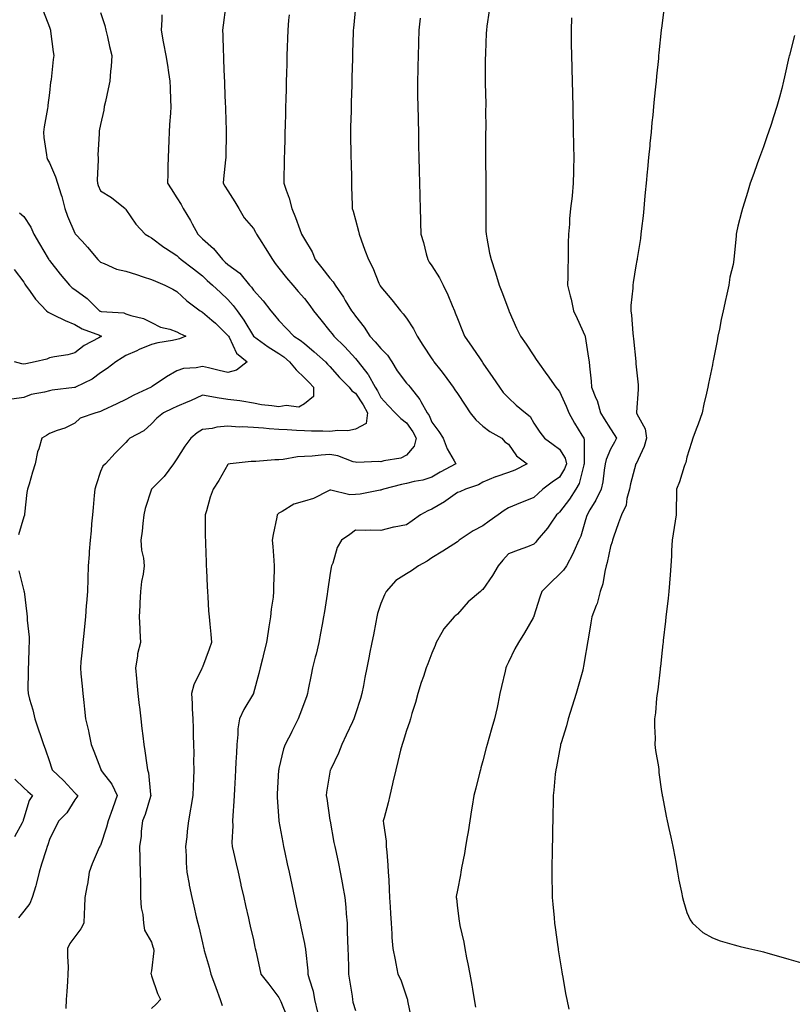
# Model space of a CAD drawing. Units: inches. Extents: x 907763 to 910403, y 7345418 to 7348058.
# Drawn here: x 908226 to 908529, y 7347440 to 7347826 of the extents above; entities that cross this region are included whole.
import ezdxf

# ---------------------------------------------------------------- set-up
doc = ezdxf.new("R2010")
doc.units = ezdxf.units.IN
doc.header["$MEASUREMENT"] = 0
doc.layers.add('Contour_90777345', color=7, linetype='Continuous', true_color=0xc1e5ec)

msp = doc.modelspace()

# ---------------------------------------------------------------- linework, layer by layer
at = {"layer": 'Contour_90777345'}
for points in [[(908307.06, 7347830.93, 3362), (908306.19, 7347823.78, 3362), (908305.92, 7347821.92, 3362), (908306.08, 7347819.95, 3362), (908306.17, 7347813.8, 3362), (908306.31, 7347811.92, 3362), (908306.37, 7347810.24, 3362), (908306.63, 7347803.34, 3362), (908306.69, 7347801.92, 3362), (908306.74, 7347800.61, 3362), (908307.02, 7347792.95, 3362), (908307.06, 7347791.92, 3362), (908307.09, 7347790.96, 3362), (908307.41, 7347782.56, 3362), (908307.42, 7347781.92, 3362), (908307.39, 7347781.26, 3362), (908307.26, 7347772.71, 3362), (908307.21, 7347771.92, 3362), (908307.12, 7347770.99, 3362), (908306.38, 7347763.59, 3362), (908306.22, 7347761.92, 3362), (908306.9, 7347760.77, 3362), (908308.05, 7347758.92, 3362), (908310.7, 7347754.57, 3362), (908312.31, 7347751.92, 3362), (908314.46, 7347748.33, 3362), (908318.05, 7347744.13, 3362), (908318.85, 7347742.72, 3362), (908319.2, 7347741.92, 3362), (908321.34, 7347738.63, 3362), (908322.7, 7347736.57, 3362), (908325.57, 7347731.92, 3362), (908326.59, 7347730.46, 3362), (908328.05, 7347728.54, 3362), (908330.98, 7347724.85, 3362), (908333.44, 7347721.92, 3362), (908335.58, 7347719.45, 3362), (908338.05, 7347716.65, 3362), (908340.14, 7347714.01, 3362), (908341.67, 7347711.92, 3362), (908344.53, 7347708.4, 3362), (908348.05, 7347703.96, 3362), (908348.92, 7347702.79, 3362), (908349.57, 7347701.92, 3362), (908353.88, 7347697.76, 3362), (908358.05, 7347693.13, 3362), (908358.63, 7347692.5, 3362), (908359.13, 7347691.92, 3362), (908362.9, 7347687.07, 3362), (908363.04, 7347686.91, 3362), (908365.74, 7347681.92, 3362), (908366.64, 7347680.51, 3362), (908368.05, 7347677.84, 3362), (908370.9, 7347674.77, 3362), (908373.62, 7347671.92, 3362), (908375.84, 7347669.71, 3362), (908378.05, 7347667.96, 3362), (908380.55, 7347664.42, 3362), (908381.82, 7347661.92, 3362), (908381.14, 7347658.83, 3362), (908378.05, 7347655.27, 3362), (908375.81, 7347654.16, 3362), (908369.16, 7347653.03, 3362), (908368.05, 7347652.68, 3362), (908367.21, 7347652.76, 3362), (908358.6, 7347652.47, 3362), (908358.05, 7347652.55, 3362), (908357.22, 7347652.75, 3362), (908351.14, 7347655.01, 3362), (908348.05, 7347655.53, 3362), (908344.62, 7347655.35, 3362), (908341.04, 7347654.91, 3362), (908338.05, 7347654.73, 3362), (908335.37, 7347654.6, 3362), (908329.68, 7347653.55, 3362), (908328.05, 7347653.44, 3362), (908326.5, 7347653.47, 3362), (908318.95, 7347652.82, 3362), (908318.05, 7347652.84, 3362), (908317.21, 7347652.76, 3362), (908308.99, 7347651.92, 3362), (908308.21, 7347651.76, 3362), (908308.05, 7347651.67, 3362), (908304.54, 7347645.43, 3362), (908302.23, 7347641.92, 3362), (908301.14, 7347638.83, 3362), (908299.62, 7347633.49, 3362), (908299.11, 7347631.92, 3362), (908299.12, 7347630.85, 3362), (908299.19, 7347623.06, 3362), (908299.2, 7347621.92, 3362), (908299.23, 7347620.74, 3362), (908299.54, 7347613.41, 3362), (908299.57, 7347611.92, 3362), (908299.65, 7347610.32, 3362), (908299.92, 7347603.79, 3362), (908300.01, 7347601.92, 3362), (908300.16, 7347599.81, 3362), (908300.48, 7347594.35, 3362), (908300.67, 7347591.92, 3362), (908300.9, 7347589.07, 3362), (908301.32, 7347585.19, 3362), (908301.57, 7347581.92, 3362), (908300.68, 7347579.29, 3362), (908298.05, 7347572.26, 3362), (908297.95, 7347572.02, 3362), (908297.91, 7347571.92, 3362), (908297.82, 7347571.69, 3362), (908294.68, 7347565.29, 3362), (908293.81, 7347561.92, 3362), (908294.04, 7347557.91, 3362), (908294.05, 7347555.92, 3362), (908294.26, 7347551.92, 3362), (908294.39, 7347548.26, 3362), (908294.48, 7347545.49, 3362), (908294.6, 7347541.92, 3362), (908294.65, 7347538.52, 3362), (908294.62, 7347535.35, 3362), (908294.67, 7347531.92, 3362), (908294.53, 7347528.4, 3362), (908294.38, 7347525.59, 3362), (908294.24, 7347521.92, 3362), (908293.52, 7347517.39, 3362), (908293.44, 7347516.53, 3362), (908292.59, 7347511.92, 3362), (908292.09, 7347507.88, 3362), (908291.88, 7347505.75, 3362), (908291.43, 7347501.92, 3362), (908291.64, 7347498.33, 3362), (908291.69, 7347495.56, 3362), (908291.9, 7347491.92, 3362), (908292.81, 7347487.16, 3362), (908292.88, 7347486.75, 3362), (908293.86, 7347481.92, 3362), (908294.66, 7347478.53, 3362), (908295.66, 7347474.31, 3362), (908296.23, 7347471.92, 3362), (908296.59, 7347470.46, 3362), (908298.05, 7347464.22, 3362), (908298.49, 7347462.36, 3362), (908298.59, 7347461.92, 3362), (908298.8, 7347461.17, 3362), (908300.72, 7347454.59, 3362), (908301.39, 7347451.92, 3362), (908303.19, 7347447.06, 3362), (908303.34, 7347446.63, 3362), (908305.05, 7347441.92, 3362), (908305.75, 7347439.62, 3362)], [(908235.58, 7347829.45, 3359), (908238.05, 7347822.99, 3359), (908238.34, 7347822.21, 3359), (908238.46, 7347821.92, 3359), (908238.53, 7347821.44, 3359), (908239.52, 7347813.39, 3359), (908239.75, 7347811.92, 3359), (908239.56, 7347810.41, 3359), (908238.69, 7347802.56, 3359), (908238.62, 7347801.92, 3359), (908238.54, 7347801.43, 3359), (908238.05, 7347797.29, 3359), (908237.45, 7347792.52, 3359), (908237.38, 7347791.92, 3359), (908237.26, 7347791.13, 3359), (908235.98, 7347783.99, 3359), (908235.7, 7347781.92, 3359), (908235.87, 7347779.74, 3359), (908236.9, 7347773.07, 3359), (908237.01, 7347771.92, 3359), (908237.3, 7347771.17, 3359), (908238.05, 7347769.84, 3359), (908240.47, 7347764.34, 3359), (908241.17, 7347761.92, 3359), (908242.64, 7347757.33, 3359), (908242.87, 7347756.74, 3359), (908244.1, 7347751.92, 3359), (908245.13, 7347749, 3359), (908248.05, 7347742.36, 3359), (908248.21, 7347742.08, 3359), (908248.31, 7347741.92, 3359), (908250.84, 7347739.13, 3359), (908252.94, 7347736.81, 3359), (908257.01, 7347731.92, 3359), (908257.54, 7347731.41, 3359), (908258.05, 7347730.96, 3359), (908259.5, 7347730.47, 3359), (908264.35, 7347728.22, 3359), (908268.05, 7347727.37, 3359), (908272.19, 7347726.06, 3359), (908274.76, 7347725.21, 3359), (908278.05, 7347724.14, 3359), (908279.61, 7347723.48, 3359), (908283.36, 7347721.92, 3359), (908286.45, 7347720.32, 3359), (908288.05, 7347719.44, 3359), (908291.98, 7347715.85, 3359), (908297.17, 7347711.92, 3359), (908297.7, 7347711.57, 3359), (908298.05, 7347711.39, 3359), (908301.75, 7347708.22, 3359), (908303.16, 7347707.03, 3359), (908308.05, 7347702.16, 3359), (908308.15, 7347702.02, 3359), (908308.22, 7347701.92, 3359), (908308.48, 7347701.49, 3359), (908311.43, 7347695.3, 3359), (908315.54, 7347691.92, 3359), (908311.41, 7347688.56, 3359), (908308.05, 7347687.75, 3359), (908304.67, 7347688.54, 3359), (908300.44, 7347689.53, 3359), (908298.05, 7347690.08, 3359), (908295.66, 7347689.53, 3359), (908290.66, 7347689.31, 3359), (908288.05, 7347688.32, 3359), (908283.99, 7347685.98, 3359), (908278.35, 7347682.22, 3359), (908278.05, 7347682.02, 3359), (908277.99, 7347681.98, 3359), (908277.9, 7347681.92, 3359), (908271.17, 7347678.8, 3359), (908268.05, 7347677.05, 3359), (908264.52, 7347675.45, 3359), (908258.93, 7347672.8, 3359), (908258.05, 7347672.39, 3359), (908257.71, 7347672.26, 3359), (908256.23, 7347671.92, 3359), (908250.18, 7347669.79, 3359), (908248.05, 7347667.84, 3359), (908244.07, 7347665.9, 3359), (908241.06, 7347664.93, 3359), (908238.05, 7347663.75, 3359), (908236.95, 7347663.02, 3359), (908235.13, 7347661.92, 3359), (908233.88, 7347657.75, 3359), (908233.36, 7347656.61, 3359), (908232.45, 7347651.92, 3359), (908231.37, 7347648.6, 3359), (908230.06, 7347643.93, 3359), (908229.44, 7347641.92, 3359), (908229.25, 7347640.72, 3359), (908228.31, 7347632.18, 3359), (908228.27, 7347631.92, 3359), (908228.24, 7347631.73, 3359), (908228.05, 7347631.16, 3359), (908225.95, 7347624.02, 3359)], [(908258.05, 7347828.73, 3360), (908259.81, 7347823.68, 3360), (908260.13, 7347821.92, 3360), (908260.78, 7347819.19, 3360), (908261.62, 7347815.49, 3360), (908262.5, 7347811.92, 3360), (908262.32, 7347807.65, 3360), (908261.99, 7347805.86, 3360), (908261.78, 7347801.92, 3360), (908261.11, 7347798.86, 3360), (908260.02, 7347793.89, 3360), (908259.59, 7347791.92, 3360), (908259.46, 7347790.51, 3360), (908258.05, 7347784.83, 3360), (908257.6, 7347782.37, 3360), (908257.51, 7347781.92, 3360), (908257.56, 7347781.43, 3360), (908257.04, 7347772.93, 3360), (908257.12, 7347771.92, 3360), (908257.17, 7347771.04, 3360), (908256.83, 7347763.14, 3360), (908256.88, 7347761.92, 3360), (908257.13, 7347761, 3360), (908258.05, 7347758.96, 3360), (908262.46, 7347756.33, 3360), (908267.73, 7347751.92, 3360), (908267.91, 7347751.78, 3360), (908268.05, 7347751.61, 3360), (908271.94, 7347745.81, 3360), (908275.62, 7347741.92, 3360), (908277.12, 7347740.99, 3360), (908278.05, 7347740.5, 3360), (908282.94, 7347736.81, 3360), (908283.53, 7347736.44, 3360), (908288.05, 7347733.54, 3360), (908288.84, 7347732.71, 3360), (908289.74, 7347731.92, 3360), (908294.52, 7347728.39, 3360), (908298.05, 7347725.57, 3360), (908299.92, 7347723.8, 3360), (908302.02, 7347721.92, 3360), (908305.14, 7347719.01, 3360), (908308.05, 7347716.32, 3360), (908310.13, 7347714, 3360), (908311.65, 7347711.92, 3360), (908314.35, 7347708.22, 3360), (908318.05, 7347702, 3360), (908318.08, 7347701.95, 3360), (908318.11, 7347701.92, 3360), (908323.85, 7347697.72, 3360), (908328.05, 7347695.08, 3360), (908329.95, 7347693.82, 3360), (908332.26, 7347691.92, 3360), (908334.83, 7347688.7, 3360), (908338.05, 7347685.67, 3360), (908339.9, 7347683.77, 3360), (908341.63, 7347681.92, 3360), (908341.64, 7347678.33, 3360), (908338.05, 7347675.42, 3360), (908335.82, 7347674.15, 3360), (908330.94, 7347674.81, 3360), (908328.05, 7347674.19, 3360), (908325.31, 7347674.66, 3360), (908321.21, 7347675.08, 3360), (908318.05, 7347675.74, 3360), (908313.57, 7347676.4, 3360), (908312.7, 7347676.57, 3360), (908308.05, 7347677.17, 3360), (908303.85, 7347677.72, 3360), (908301.77, 7347678.2, 3360), (908298.05, 7347678.79, 3360), (908293.33, 7347676.64, 3360), (908292.35, 7347676.22, 3360), (908288.05, 7347674.32, 3360), (908286.37, 7347673.6, 3360), (908282.76, 7347671.92, 3360), (908280.17, 7347669.8, 3360), (908278.05, 7347667.52, 3360), (908275.07, 7347664.9, 3360), (908269.64, 7347661.92, 3360), (908268.8, 7347661.17, 3360), (908268.05, 7347660.3, 3360), (908263.87, 7347656.1, 3360), (908260, 7347651.92, 3360), (908259, 7347650.97, 3360), (908258.05, 7347648.92, 3360), (908256.34, 7347643.63, 3360), (908255.85, 7347641.92, 3360), (908255.59, 7347639.46, 3360), (908255.2, 7347634.77, 3360), (908254.89, 7347631.92, 3360), (908254.57, 7347628.44, 3360), (908254.38, 7347625.59, 3360), (908254.04, 7347621.92, 3360), (908253.68, 7347617.55, 3360), (908253.59, 7347616.38, 3360), (908253.23, 7347611.92, 3360), (908253.09, 7347606.96, 3360), (908253.08, 7347606.89, 3360), (908252.94, 7347601.92, 3360), (908252.63, 7347597.34, 3360), (908252.53, 7347596.4, 3360), (908252.2, 7347591.92, 3360), (908251.8, 7347588.17, 3360), (908251.51, 7347585.38, 3360), (908251.15, 7347581.92, 3360), (908250.91, 7347579.06, 3360), (908250.39, 7347574.26, 3360), (908250.19, 7347571.92, 3360), (908250.43, 7347569.54, 3360), (908250.9, 7347564.77, 3360), (908251.19, 7347561.92, 3360), (908251.55, 7347558.42, 3360), (908251.83, 7347555.7, 3360), (908252.22, 7347551.92, 3360), (908253.38, 7347547.25, 3360), (908253.51, 7347546.46, 3360), (908254.49, 7347541.92, 3360), (908255.43, 7347539.3, 3360), (908258.05, 7347532.55, 3360), (908258.22, 7347532.09, 3360), (908258.26, 7347531.92, 3360), (908258.8, 7347531.17, 3360), (908262.48, 7347526.35, 3360), (908264.66, 7347521.92, 3360), (908262.93, 7347517.04, 3360), (908262.8, 7347516.67, 3360), (908261.05, 7347511.92, 3360), (908260.48, 7347509.49, 3360), (908258.05, 7347502.38, 3360), (908257.89, 7347502.08, 3360), (908257.8, 7347501.92, 3360), (908257.63, 7347501.51, 3360), (908254.86, 7347495.11, 3360), (908253.71, 7347491.92, 3360), (908252.93, 7347487.04, 3360), (908252.85, 7347486.72, 3360), (908251.97, 7347481.92, 3360), (908251.77, 7347478.2, 3360), (908251.67, 7347475.54, 3360), (908251.49, 7347471.92, 3360), (908250.33, 7347469.64, 3360), (908248.05, 7347466.52, 3360), (908246.12, 7347463.85, 3360), (908245.12, 7347461.92, 3360), (908245.09, 7347458.96, 3360), (908245.36, 7347454.61, 3360), (908245.34, 7347451.92, 3360), (908245.12, 7347448.99, 3360), (908244.9, 7347445.07, 3360), (908244.65, 7347441.92, 3360), (908244.52, 7347438.39, 3360)], [(908282.11, 7347827.86, 3361), (908282.09, 7347825.96, 3361), (908281.89, 7347821.92, 3361), (908282.71, 7347817.26, 3361), (908282.81, 7347816.68, 3361), (908283.65, 7347811.92, 3361), (908284.3, 7347808.17, 3361), (908284.71, 7347805.26, 3361), (908285.26, 7347801.92, 3361), (908285.35, 7347799.22, 3361), (908285.53, 7347794.44, 3361), (908285.62, 7347791.92, 3361), (908285.52, 7347789.39, 3361), (908285.12, 7347784.85, 3361), (908285.01, 7347781.92, 3361), (908284.91, 7347778.78, 3361), (908284.78, 7347775.19, 3361), (908284.66, 7347771.92, 3361), (908284.54, 7347768.41, 3361), (908284.44, 7347765.53, 3361), (908284.31, 7347761.92, 3361), (908285.79, 7347759.66, 3361), (908288.05, 7347756.19, 3361), (908289.67, 7347753.54, 3361), (908290.48, 7347751.92, 3361), (908293.38, 7347747.25, 3361), (908294.05, 7347745.92, 3361), (908296.19, 7347741.92, 3361), (908297.11, 7347740.98, 3361), (908298.05, 7347740.14, 3361), (908302.38, 7347736.25, 3361), (908305.96, 7347731.92, 3361), (908307.03, 7347730.9, 3361), (908308.05, 7347729.99, 3361), (908312.72, 7347726.59, 3361), (908316.57, 7347721.92, 3361), (908317.26, 7347721.13, 3361), (908318.05, 7347720.01, 3361), (908321.87, 7347715.74, 3361), (908324.93, 7347711.92, 3361), (908326.35, 7347710.22, 3361), (908328.05, 7347708.09, 3361), (908331.05, 7347704.92, 3361), (908333.88, 7347701.92, 3361), (908336.44, 7347700.31, 3361), (908338.05, 7347699.02, 3361), (908341.9, 7347695.77, 3361), (908346.25, 7347691.92, 3361), (908347.14, 7347691.01, 3361), (908348.05, 7347690.04, 3361), (908351.85, 7347685.72, 3361), (908355.59, 7347681.92, 3361), (908356.69, 7347680.56, 3361), (908358.05, 7347679.59, 3361), (908361.09, 7347674.96, 3361), (908362.79, 7347671.92, 3361), (908362.25, 7347667.72, 3361), (908358.05, 7347665.43, 3361), (908355.1, 7347664.87, 3361), (908351.1, 7347664.97, 3361), (908348.05, 7347664.57, 3361), (908345.31, 7347664.66, 3361), (908340.82, 7347664.69, 3361), (908338.05, 7347664.79, 3361), (908334.98, 7347664.99, 3361), (908331.31, 7347665.18, 3361), (908328.05, 7347665.4, 3361), (908324.29, 7347665.68, 3361), (908321.97, 7347665.84, 3361), (908318.05, 7347666.15, 3361), (908313.58, 7347666.39, 3361), (908312.45, 7347666.32, 3361), (908308.05, 7347666.62, 3361), (908303.71, 7347666.26, 3361), (908301.92, 7347665.79, 3361), (908298.05, 7347665.34, 3361), (908295.97, 7347664, 3361), (908293.46, 7347661.92, 3361), (908291.2, 7347658.77, 3361), (908288.05, 7347653.85, 3361), (908287.27, 7347652.7, 3361), (908286.72, 7347651.92, 3361), (908283.03, 7347646.94, 3361), (908278.05, 7347641.92, 3361), (908278.04, 7347641.91, 3361), (908275.64, 7347634.33, 3361), (908275.12, 7347631.92, 3361), (908274.71, 7347628.58, 3361), (908274.42, 7347625.55, 3361), (908273.95, 7347621.92, 3361), (908274.15, 7347618.02, 3361), (908274.99, 7347614.98, 3361), (908275.23, 7347611.92, 3361), (908274.81, 7347608.68, 3361), (908274.2, 7347605.77, 3361), (908273.78, 7347601.92, 3361), (908273.56, 7347597.43, 3361), (908273.53, 7347596.44, 3361), (908273.31, 7347591.92, 3361), (908273.48, 7347587.35, 3361), (908273.57, 7347586.4, 3361), (908273.76, 7347581.92, 3361), (908272.56, 7347577.41, 3361), (908272.59, 7347576.46, 3361), (908271.84, 7347571.92, 3361), (908272.23, 7347567.74, 3361), (908272.39, 7347566.26, 3361), (908272.78, 7347561.92, 3361), (908273.29, 7347557.16, 3361), (908273.35, 7347556.62, 3361), (908273.85, 7347551.92, 3361), (908274.3, 7347548.17, 3361), (908274.66, 7347545.31, 3361), (908275.07, 7347541.92, 3361), (908275.51, 7347539.38, 3361), (908276.2, 7347533.77, 3361), (908276.49, 7347531.92, 3361), (908276.9, 7347530.77, 3361), (908277.71, 7347522.26, 3361), (908277.8, 7347521.92, 3361), (908277.66, 7347521.53, 3361), (908275.54, 7347514.43, 3361), (908274.58, 7347511.92, 3361), (908274.09, 7347507.96, 3361), (908274, 7347505.97, 3361), (908273.41, 7347501.92, 3361), (908273.5, 7347497.37, 3361), (908273.52, 7347496.45, 3361), (908273.62, 7347491.92, 3361), (908273.71, 7347487.58, 3361), (908273.73, 7347486.24, 3361), (908273.83, 7347481.92, 3361), (908274.04, 7347477.91, 3361), (908274.66, 7347475.31, 3361), (908274.92, 7347471.92, 3361), (908275.28, 7347469.15, 3361), (908278.05, 7347464.47, 3361), (908278.67, 7347462.54, 3361), (908278.83, 7347461.92, 3361), (908278.96, 7347461.01, 3361), (908278.05, 7347453.22, 3361), (908277.88, 7347452.09, 3361), (908277.92, 7347451.92, 3361), (908277.91, 7347451.78, 3361), (908278.05, 7347451.23, 3361), (908280.46, 7347444.33, 3361), (908281.68, 7347441.92, 3361), (908279.88, 7347440.09, 3361), (908278.05, 7347438.37, 3361)], [(908332.07, 7347827.9, 3363), (908331.85, 7347825.72, 3363), (908331.49, 7347821.92, 3363), (908331.4, 7347818.57, 3363), (908331.31, 7347815.18, 3363), (908331.21, 7347811.92, 3363), (908331.13, 7347808.84, 3363), (908331.02, 7347804.89, 3363), (908330.95, 7347801.92, 3363), (908330.86, 7347799.11, 3363), (908330.75, 7347794.62, 3363), (908330.67, 7347791.92, 3363), (908330.6, 7347789.37, 3363), (908330.47, 7347784.34, 3363), (908330.4, 7347781.92, 3363), (908330.34, 7347779.63, 3363), (908330.19, 7347774.06, 3363), (908330.13, 7347771.92, 3363), (908330.11, 7347769.86, 3363), (908329.94, 7347763.81, 3363), (908329.92, 7347761.92, 3363), (908330.83, 7347759.14, 3363), (908332.12, 7347755.99, 3363), (908333.17, 7347751.92, 3363), (908334.59, 7347748.46, 3363), (908336.2, 7347743.77, 3363), (908336.89, 7347741.92, 3363), (908337.35, 7347741.22, 3363), (908338.05, 7347739.94, 3363), (908341.06, 7347734.93, 3363), (908342.3, 7347731.92, 3363), (908344.89, 7347728.76, 3363), (908348.05, 7347724.71, 3363), (908349.34, 7347723.21, 3363), (908350.11, 7347721.92, 3363), (908353.31, 7347717.18, 3363), (908354.07, 7347715.9, 3363), (908356.5, 7347711.92, 3363), (908357.17, 7347711.04, 3363), (908358.05, 7347709.84, 3363), (908361.53, 7347705.4, 3363), (908363.73, 7347701.92, 3363), (908365.79, 7347699.66, 3363), (908368.05, 7347697.09, 3363), (908370.66, 7347694.53, 3363), (908372.26, 7347691.92, 3363), (908374.46, 7347688.33, 3363), (908378.05, 7347683.55, 3363), (908378.85, 7347682.72, 3363), (908379.46, 7347681.92, 3363), (908383.26, 7347677.13, 3363), (908383.67, 7347676.3, 3363), (908386.16, 7347671.92, 3363), (908386.91, 7347670.78, 3363), (908388.05, 7347668.21, 3363), (908390.75, 7347664.62, 3363), (908392.46, 7347661.92, 3363), (908393.97, 7347657.84, 3363), (908396.83, 7347653.14, 3363), (908397.47, 7347651.92, 3363), (908391.31, 7347648.66, 3363), (908388.05, 7347646.7, 3363), (908384.42, 7347645.55, 3363), (908381.08, 7347644.95, 3363), (908378.05, 7347644.17, 3363), (908376.17, 7347643.8, 3363), (908369.04, 7347641.92, 3363), (908368.32, 7347641.65, 3363), (908368.05, 7347641.59, 3363), (908367.69, 7347641.56, 3363), (908359.9, 7347640.07, 3363), (908358.05, 7347639.93, 3363), (908355.9, 7347639.77, 3363), (908348.34, 7347641.63, 3363), (908348.05, 7347641.58, 3363), (908347.47, 7347641.34, 3363), (908341.61, 7347638.36, 3363), (908338.05, 7347637.33, 3363), (908333.92, 7347636.05, 3363), (908329.3, 7347633.17, 3363), (908328.05, 7347632.54, 3363), (908327.69, 7347632.28, 3363), (908327.33, 7347631.92, 3363), (908327.18, 7347631.05, 3363), (908325.83, 7347624.14, 3363), (908325.45, 7347621.92, 3363), (908325.6, 7347619.47, 3363), (908326, 7347613.97, 3363), (908326.14, 7347611.92, 3363), (908326.17, 7347610.05, 3363), (908325.91, 7347604.06, 3363), (908325.95, 7347601.92, 3363), (908325.75, 7347599.62, 3363), (908324.98, 7347594.99, 3363), (908324.76, 7347591.92, 3363), (908324.15, 7347588.02, 3363), (908323.84, 7347586.13, 3363), (908323.19, 7347581.92, 3363), (908322.16, 7347577.81, 3363), (908321.59, 7347575.46, 3363), (908320.71, 7347571.92, 3363), (908320.18, 7347569.79, 3363), (908318.09, 7347561.96, 3363), (908318.08, 7347561.92, 3363), (908318.05, 7347561.86, 3363), (908314.34, 7347555.63, 3363), (908312.55, 7347551.92, 3363), (908311.96, 7347548.01, 3363), (908311.98, 7347545.85, 3363), (908311.53, 7347541.92, 3363), (908311.36, 7347538.61, 3363), (908311.16, 7347535.03, 3363), (908310.99, 7347531.92, 3363), (908310.84, 7347529.13, 3363), (908310.59, 7347524.46, 3363), (908310.45, 7347521.92, 3363), (908310.33, 7347519.64, 3363), (908310.02, 7347513.89, 3363), (908309.91, 7347511.92, 3363), (908309.99, 7347509.98, 3363), (908309.65, 7347503.52, 3363), (908309.73, 7347501.92, 3363), (908310.22, 7347499.75, 3363), (908311.28, 7347495.15, 3363), (908312.01, 7347491.92, 3363), (908313.13, 7347487, 3363), (908313.18, 7347486.79, 3363), (908314.29, 7347481.92, 3363), (908314.98, 7347478.85, 3363), (908316.11, 7347473.86, 3363), (908316.55, 7347471.92, 3363), (908316.83, 7347470.7, 3363), (908318.05, 7347465.29, 3363), (908318.66, 7347462.53, 3363), (908318.79, 7347461.92, 3363), (908319, 7347460.97, 3363), (908320.47, 7347454.34, 3363), (908321, 7347451.92, 3363), (908324.07, 7347447.94, 3363), (908328.05, 7347442.68, 3363), (908328.34, 7347442.21, 3363), (908328.47, 7347441.92, 3363), (908328.78, 7347441.19, 3363), (908331.23, 7347435.1, 3363)], [(908358.05, 7347830.82, 3364), (908357.26, 7347822.71, 3364), (908357.19, 7347821.92, 3364), (908357.17, 7347821.04, 3364), (908356.95, 7347813.02, 3364), (908356.92, 7347811.92, 3364), (908356.89, 7347810.76, 3364), (908356.69, 7347803.28, 3364), (908356.65, 7347801.92, 3364), (908356.61, 7347800.48, 3364), (908356.42, 7347793.55, 3364), (908356.38, 7347791.92, 3364), (908356.34, 7347790.21, 3364), (908356.17, 7347783.8, 3364), (908356.12, 7347781.92, 3364), (908356.13, 7347780, 3364), (908356.27, 7347773.7, 3364), (908356.28, 7347771.92, 3364), (908356.32, 7347770.19, 3364), (908356.47, 7347763.5, 3364), (908356.51, 7347761.92, 3364), (908356.56, 7347760.43, 3364), (908356.73, 7347753.24, 3364), (908356.77, 7347751.92, 3364), (908357.1, 7347750.97, 3364), (908358.05, 7347747.48, 3364), (908359.25, 7347743.12, 3364), (908359.48, 7347741.92, 3364), (908360.31, 7347739.66, 3364), (908361.78, 7347735.65, 3364), (908363.13, 7347731.92, 3364), (908364.87, 7347728.74, 3364), (908367.28, 7347722.69, 3364), (908367.63, 7347721.92, 3364), (908367.8, 7347721.67, 3364), (908368.05, 7347721.22, 3364), (908372.26, 7347716.13, 3364), (908375.71, 7347711.92, 3364), (908376.83, 7347710.7, 3364), (908378.05, 7347709.03, 3364), (908380.88, 7347704.75, 3364), (908382.31, 7347701.92, 3364), (908384.53, 7347698.4, 3364), (908388.05, 7347693.02, 3364), (908388.47, 7347692.34, 3364), (908388.78, 7347691.92, 3364), (908391.51, 7347688.46, 3364), (908392.88, 7347686.75, 3364), (908396.39, 7347681.92, 3364), (908397.06, 7347680.93, 3364), (908398.05, 7347679.45, 3364), (908401.05, 7347674.92, 3364), (908403.03, 7347671.92, 3364), (908405.26, 7347669.13, 3364), (908408.05, 7347666.61, 3364), (908410.74, 7347664.61, 3364), (908415.41, 7347661.92, 3364), (908416.67, 7347660.54, 3364), (908418.05, 7347659.62, 3364), (908421.21, 7347655.08, 3364), (908425.44, 7347651.92, 3364), (908420.55, 7347649.42, 3364), (908418.05, 7347648.5, 3364), (908413.1, 7347646.87, 3364), (908412.91, 7347646.78, 3364), (908408.05, 7347644.67, 3364), (908406.31, 7347643.66, 3364), (908401.18, 7347641.92, 3364), (908398.99, 7347640.98, 3364), (908398.05, 7347640.63, 3364), (908393.51, 7347637.38, 3364), (908392.98, 7347636.99, 3364), (908388.05, 7347634.08, 3364), (908386.45, 7347633.52, 3364), (908383.6, 7347631.92, 3364), (908380.36, 7347629.61, 3364), (908378.05, 7347628.02, 3364), (908373.19, 7347627.06, 3364), (908372.94, 7347627.03, 3364), (908368.05, 7347625.8, 3364), (908364.12, 7347625.85, 3364), (908361.93, 7347625.8, 3364), (908358.05, 7347625.85, 3364), (908355.8, 7347624.17, 3364), (908352.58, 7347621.92, 3364), (908350.91, 7347619.06, 3364), (908349.15, 7347613.02, 3364), (908348.71, 7347611.92, 3364), (908348.58, 7347611.39, 3364), (908348.05, 7347608.14, 3364), (908347.23, 7347602.74, 3364), (908347.1, 7347601.92, 3364), (908346.94, 7347600.81, 3364), (908345.92, 7347594.05, 3364), (908345.59, 7347591.92, 3364), (908345.02, 7347588.89, 3364), (908344.37, 7347585.6, 3364), (908343.68, 7347581.92, 3364), (908342.61, 7347577.36, 3364), (908342.31, 7347576.18, 3364), (908341.27, 7347571.92, 3364), (908340.74, 7347569.23, 3364), (908339.58, 7347563.45, 3364), (908339.28, 7347561.92, 3364), (908338.96, 7347561.01, 3364), (908338.05, 7347558.55, 3364), (908336.26, 7347553.71, 3364), (908335.57, 7347551.92, 3364), (908333.11, 7347546.98, 3364), (908333.07, 7347546.9, 3364), (908330.45, 7347541.92, 3364), (908329.8, 7347540.17, 3364), (908328.05, 7347532.5, 3364), (908327.95, 7347532.02, 3364), (908327.94, 7347531.92, 3364), (908327.93, 7347531.8, 3364), (908327.42, 7347522.55, 3364), (908327.39, 7347521.92, 3364), (908327.39, 7347521.26, 3364), (908328.03, 7347511.94, 3364), (908328.03, 7347511.92, 3364), (908328.03, 7347511.9, 3364), (908328.05, 7347511.79, 3364), (908329.58, 7347503.45, 3364), (908329.86, 7347501.92, 3364), (908330.35, 7347499.62, 3364), (908331.31, 7347495.18, 3364), (908332.01, 7347491.92, 3364), (908333.08, 7347486.95, 3364), (908333.1, 7347486.87, 3364), (908334.16, 7347481.92, 3364), (908334.86, 7347478.73, 3364), (908335.85, 7347474.12, 3364), (908336.32, 7347471.92, 3364), (908336.63, 7347470.5, 3364), (908338.05, 7347463.88, 3364), (908338.38, 7347462.25, 3364), (908338.41, 7347461.92, 3364), (908338.44, 7347461.53, 3364), (908339.36, 7347453.23, 3364), (908339.45, 7347451.92, 3364), (908339.86, 7347450.11, 3364), (908341.42, 7347445.29, 3364), (908342.01, 7347441.92, 3364), (908343.14, 7347437.01, 3364)], [(908410.47, 7347829.5, 3366), (908409.57, 7347823.44, 3366), (908409.39, 7347821.92, 3366), (908409.34, 7347820.63, 3366), (908409.03, 7347812.9, 3366), (908409, 7347811.92, 3366), (908408.98, 7347810.99, 3366), (908408.87, 7347802.74, 3366), (908408.86, 7347801.92, 3366), (908408.86, 7347801.11, 3366), (908409.16, 7347793.03, 3366), (908409.17, 7347791.92, 3366), (908409.11, 7347790.86, 3366), (908409.14, 7347783.01, 3366), (908409.09, 7347781.92, 3366), (908409.09, 7347780.88, 3366), (908409.11, 7347772.98, 3366), (908409.11, 7347771.92, 3366), (908409.11, 7347770.86, 3366), (908409.14, 7347763.01, 3366), (908409.14, 7347761.92, 3366), (908409.14, 7347760.83, 3366), (908409.16, 7347753.03, 3366), (908409.17, 7347751.92, 3366), (908409.2, 7347750.77, 3366), (908409.22, 7347743.09, 3366), (908409.25, 7347741.92, 3366), (908409.57, 7347740.4, 3366), (908410.63, 7347734.5, 3366), (908411.21, 7347731.92, 3366), (908412.79, 7347727.18, 3366), (908412.93, 7347726.8, 3366), (908414.47, 7347721.92, 3366), (908415.45, 7347719.32, 3366), (908418.05, 7347712.38, 3366), (908418.18, 7347712.05, 3366), (908418.23, 7347711.92, 3366), (908418.37, 7347711.6, 3366), (908421.24, 7347705.11, 3366), (908422.8, 7347701.92, 3366), (908424.99, 7347698.86, 3366), (908428.05, 7347694.23, 3366), (908428.97, 7347692.84, 3366), (908429.54, 7347691.92, 3366), (908433.07, 7347686.94, 3366), (908433.19, 7347686.78, 3366), (908436.57, 7347681.92, 3366), (908437.34, 7347681.21, 3366), (908438.05, 7347680.3, 3366), (908440.66, 7347674.53, 3366), (908441.75, 7347671.92, 3366), (908443.92, 7347667.79, 3366), (908446.81, 7347663.16, 3366), (908447.56, 7347661.92, 3366), (908447.71, 7347661.58, 3366), (908447.71, 7347652.26, 3366), (908447.79, 7347651.92, 3366), (908447.63, 7347651.51, 3366), (908445.73, 7347644.24, 3366), (908444.48, 7347641.92, 3366), (908441.95, 7347638.02, 3366), (908438.05, 7347632.98, 3366), (908437.48, 7347632.49, 3366), (908436.9, 7347631.92, 3366), (908434.36, 7347628.23, 3366), (908433.32, 7347626.65, 3366), (908429.34, 7347621.92, 3366), (908428.79, 7347621.18, 3366), (908428.05, 7347620.36, 3366), (908425.55, 7347619.42, 3366), (908421.9, 7347618.07, 3366), (908418.05, 7347616.59, 3366), (908415.83, 7347614.14, 3366), (908414.05, 7347611.92, 3366), (908411.81, 7347608.16, 3366), (908408.05, 7347602.66, 3366), (908407.64, 7347602.33, 3366), (908407.14, 7347601.92, 3366), (908402.21, 7347597.76, 3366), (908398.05, 7347593.02, 3366), (908397.45, 7347592.52, 3366), (908396.75, 7347591.92, 3366), (908392.68, 7347587.29, 3366), (908391.97, 7347585.84, 3366), (908389.7, 7347581.92, 3366), (908389.3, 7347580.67, 3366), (908388.05, 7347577.65, 3366), (908386.45, 7347573.52, 3366), (908385.83, 7347571.92, 3366), (908384.72, 7347568.59, 3366), (908383.82, 7347566.15, 3366), (908382.55, 7347561.92, 3366), (908381.59, 7347558.38, 3366), (908380.22, 7347554.09, 3366), (908379.58, 7347551.92, 3366), (908379.27, 7347550.7, 3366), (908378.05, 7347547.33, 3366), (908376.83, 7347543.14, 3366), (908376.35, 7347541.92, 3366), (908375.78, 7347539.65, 3366), (908374.7, 7347535.27, 3366), (908373.86, 7347531.92, 3366), (908372.77, 7347527.2, 3366), (908372.58, 7347526.45, 3366), (908371.49, 7347521.92, 3366), (908370.88, 7347519.09, 3366), (908369.29, 7347513.16, 3366), (908368.99, 7347511.92, 3366), (908369, 7347510.97, 3366), (908370.11, 7347503.98, 3366), (908370.12, 7347501.92, 3366), (908370.31, 7347499.66, 3366), (908370.72, 7347494.59, 3366), (908370.95, 7347491.92, 3366), (908371.13, 7347488.84, 3366), (908371.25, 7347485.12, 3366), (908371.45, 7347481.92, 3366), (908371.69, 7347478.28, 3366), (908371.79, 7347475.66, 3366), (908372.03, 7347471.92, 3366), (908372.31, 7347467.66, 3366), (908372.37, 7347466.24, 3366), (908372.67, 7347461.92, 3366), (908373.58, 7347457.45, 3366), (908373.85, 7347456.12, 3366), (908374.71, 7347451.92, 3366), (908375.83, 7347449.7, 3366), (908378.05, 7347443.01, 3366), (908378.35, 7347442.22, 3366), (908378.42, 7347441.92, 3366), (908378.5, 7347441.47, 3366), (908380.03, 7347433.9, 3366)], [(908479.14, 7347830.83, 3368), (908478.05, 7347822.6, 3368), (908477.99, 7347821.98, 3368), (908477.98, 7347821.92, 3368), (908477.98, 7347821.85, 3368), (908477.01, 7347812.96, 3368), (908476.95, 7347811.92, 3368), (908476.86, 7347810.73, 3368), (908476.1, 7347803.87, 3368), (908475.95, 7347801.92, 3368), (908475.75, 7347799.62, 3368), (908475.2, 7347794.77, 3368), (908474.95, 7347791.92, 3368), (908474.63, 7347788.5, 3368), (908474.32, 7347785.65, 3368), (908473.98, 7347781.92, 3368), (908473.53, 7347777.4, 3368), (908473.44, 7347776.53, 3368), (908472.99, 7347771.92, 3368), (908472.55, 7347767.42, 3368), (908472.46, 7347766.33, 3368), (908472.04, 7347761.92, 3368), (908471.71, 7347758.26, 3368), (908471.44, 7347755.31, 3368), (908471.13, 7347751.92, 3368), (908470.81, 7347749.16, 3368), (908470.21, 7347744.08, 3368), (908469.96, 7347741.92, 3368), (908469.77, 7347740.2, 3368), (908468.53, 7347732.4, 3368), (908468.47, 7347731.92, 3368), (908468.43, 7347731.54, 3368), (908468.05, 7347729.53, 3368), (908467.01, 7347722.96, 3368), (908466.87, 7347721.92, 3368), (908466.83, 7347720.7, 3368), (908466.04, 7347713.93, 3368), (908465.98, 7347711.92, 3368), (908466.3, 7347710.17, 3368), (908466.8, 7347703.17, 3368), (908466.99, 7347701.92, 3368), (908467.08, 7347700.95, 3368), (908467.96, 7347692.01, 3368), (908467.97, 7347691.92, 3368), (908467.98, 7347691.85, 3368), (908468.05, 7347691.1, 3368), (908468.93, 7347682.8, 3368), (908468.95, 7347681.92, 3368), (908468.97, 7347681, 3368), (908468.3, 7347672.17, 3368), (908468.31, 7347671.92, 3368), (908468.41, 7347671.56, 3368), (908471.71, 7347665.58, 3368), (908472.17, 7347661.92, 3368), (908471.26, 7347658.71, 3368), (908468.08, 7347651.95, 3368), (908468.06, 7347651.91, 3368), (908468.05, 7347651.85, 3368), (908465.95, 7347644.02, 3368), (908465.52, 7347641.92, 3368), (908464.49, 7347638.36, 3368), (908464.23, 7347635.74, 3368), (908462.33, 7347631.92, 3368), (908461.23, 7347628.74, 3368), (908459.23, 7347623.1, 3368), (908458.82, 7347621.92, 3368), (908458.67, 7347621.3, 3368), (908458.05, 7347619.47, 3368), (908456.77, 7347613.2, 3368), (908456.4, 7347611.92, 3368), (908455.82, 7347609.69, 3368), (908455.08, 7347604.89, 3368), (908454.07, 7347601.92, 3368), (908452.86, 7347597.11, 3368), (908452.46, 7347596.33, 3368), (908450.76, 7347591.92, 3368), (908450.4, 7347589.57, 3368), (908449.31, 7347583.18, 3368), (908449.11, 7347581.92, 3368), (908448.95, 7347581.02, 3368), (908448.05, 7347575.68, 3368), (908447.51, 7347572.46, 3368), (908447.41, 7347571.92, 3368), (908447.16, 7347571.03, 3368), (908445.39, 7347564.58, 3368), (908444.63, 7347561.92, 3368), (908443.08, 7347556.95, 3368), (908443.07, 7347556.9, 3368), (908441.5, 7347551.92, 3368), (908440.77, 7347549.2, 3368), (908438.71, 7347542.58, 3368), (908438.52, 7347541.92, 3368), (908438.46, 7347541.51, 3368), (908438.05, 7347539.49, 3368), (908436.86, 7347533.11, 3368), (908436.57, 7347531.92, 3368), (908436.37, 7347530.24, 3368), (908435.91, 7347524.06, 3368), (908435.62, 7347521.92, 3368), (908435.55, 7347519.42, 3368), (908435.51, 7347514.46, 3368), (908435.44, 7347511.92, 3368), (908435.38, 7347509.25, 3368), (908435.31, 7347504.66, 3368), (908435.25, 7347501.92, 3368), (908435.18, 7347499.05, 3368), (908435.11, 7347494.86, 3368), (908435.04, 7347491.92, 3368), (908435.09, 7347488.96, 3368), (908435.2, 7347484.77, 3368), (908435.25, 7347481.92, 3368), (908435.47, 7347479.34, 3368), (908435.98, 7347473.99, 3368), (908436.16, 7347471.92, 3368), (908436.37, 7347470.24, 3368), (908437.42, 7347462.55, 3368), (908437.5, 7347461.92, 3368), (908437.57, 7347461.44, 3368), (908438.05, 7347458.27, 3368), (908438.92, 7347452.79, 3368), (908439.07, 7347451.92, 3368), (908439.31, 7347450.66, 3368), (908440.46, 7347444.33, 3368), (908440.92, 7347441.92, 3368), (908441.77, 7347438.2, 3368)], [(908383.38, 7347826.59, 3365), (908382.96, 7347821.92, 3365), (908382.8, 7347817.17, 3365), (908382.78, 7347816.65, 3365), (908382.63, 7347811.92, 3365), (908382.53, 7347807.44, 3365), (908382.5, 7347806.37, 3365), (908382.4, 7347801.92, 3365), (908382.44, 7347797.53, 3365), (908382.44, 7347796.31, 3365), (908382.48, 7347791.92, 3365), (908382.59, 7347787.38, 3365), (908382.61, 7347786.48, 3365), (908382.72, 7347781.92, 3365), (908382.83, 7347777.14, 3365), (908382.84, 7347776.71, 3365), (908382.95, 7347771.92, 3365), (908383.06, 7347766.93, 3365), (908383.06, 7347766.91, 3365), (908383.18, 7347761.92, 3365), (908383.29, 7347757.16, 3365), (908383.3, 7347756.67, 3365), (908383.42, 7347751.92, 3365), (908383.52, 7347747.39, 3365), (908383.54, 7347746.43, 3365), (908383.65, 7347741.92, 3365), (908384.72, 7347738.59, 3365), (908385.73, 7347734.24, 3365), (908386.38, 7347731.92, 3365), (908387.02, 7347730.89, 3365), (908388.05, 7347729.47, 3365), (908390.98, 7347724.85, 3365), (908392.47, 7347721.92, 3365), (908394.28, 7347718.15, 3365), (908395.96, 7347714.01, 3365), (908396.87, 7347711.92, 3365), (908397.2, 7347711.07, 3365), (908398.05, 7347708.88, 3365), (908400.03, 7347703.9, 3365), (908400.78, 7347701.92, 3365), (908403.76, 7347697.63, 3365), (908406.94, 7347693.03, 3365), (908407.71, 7347691.92, 3365), (908407.84, 7347691.71, 3365), (908408.05, 7347691.41, 3365), (908411.92, 7347685.79, 3365), (908414.49, 7347681.92, 3365), (908416.03, 7347679.9, 3365), (908418.05, 7347677.75, 3365), (908421.06, 7347674.93, 3365), (908424.68, 7347671.92, 3365), (908426.52, 7347670.39, 3365), (908428.05, 7347667.9, 3365), (908430.41, 7347664.28, 3365), (908432.14, 7347661.92, 3365), (908435.56, 7347659.43, 3365), (908438.05, 7347657.64, 3365), (908440.28, 7347654.15, 3365), (908440.81, 7347651.92, 3365), (908440.06, 7347649.91, 3365), (908438.05, 7347646.69, 3365), (908435.24, 7347644.73, 3365), (908431.58, 7347641.92, 3365), (908429.67, 7347640.3, 3365), (908428.05, 7347638.69, 3365), (908423.19, 7347636.78, 3365), (908422.71, 7347636.58, 3365), (908418.05, 7347634.68, 3365), (908416.39, 7347633.58, 3365), (908413.98, 7347631.92, 3365), (908410.49, 7347629.48, 3365), (908408.05, 7347627.55, 3365), (908404.27, 7347625.7, 3365), (908398.77, 7347621.92, 3365), (908398.37, 7347621.6, 3365), (908398.05, 7347621.38, 3365), (908396.58, 7347620.45, 3365), (908392.27, 7347617.7, 3365), (908388.05, 7347615.1, 3365), (908386.18, 7347613.79, 3365), (908382.8, 7347611.92, 3365), (908380, 7347609.97, 3365), (908378.05, 7347608.76, 3365), (908373.84, 7347606.13, 3365), (908370.06, 7347601.92, 3365), (908369.44, 7347600.53, 3365), (908368.05, 7347597.16, 3365), (908366.73, 7347593.24, 3365), (908366.42, 7347591.92, 3365), (908366.02, 7347589.89, 3365), (908365.07, 7347584.9, 3365), (908364.47, 7347581.92, 3365), (908363.6, 7347577.47, 3365), (908363.42, 7347576.55, 3365), (908362.51, 7347571.92, 3365), (908361.79, 7347568.18, 3365), (908361.17, 7347565.04, 3365), (908360.56, 7347561.92, 3365), (908359.98, 7347559.99, 3365), (908358.05, 7347553.87, 3365), (908357.58, 7347552.39, 3365), (908357.42, 7347551.92, 3365), (908356.88, 7347550.75, 3365), (908354.44, 7347545.53, 3365), (908352.74, 7347541.92, 3365), (908351.45, 7347538.52, 3365), (908348.36, 7347532.23, 3365), (908348.22, 7347531.92, 3365), (908348.19, 7347531.78, 3365), (908348.05, 7347531.07, 3365), (908346.77, 7347523.2, 3365), (908346.62, 7347521.92, 3365), (908346.81, 7347520.68, 3365), (908348.05, 7347512.25, 3365), (908348.09, 7347511.96, 3365), (908348.1, 7347511.92, 3365), (908348.11, 7347511.86, 3365), (908349.64, 7347503.51, 3365), (908349.92, 7347501.92, 3365), (908350.44, 7347499.53, 3365), (908351.37, 7347495.24, 3365), (908352.08, 7347491.92, 3365), (908353, 7347486.97, 3365), (908353.02, 7347486.89, 3365), (908353.89, 7347481.92, 3365), (908354.32, 7347478.19, 3365), (908354.39, 7347475.58, 3365), (908354.76, 7347471.92, 3365), (908354.87, 7347468.74, 3365), (908354.96, 7347465.01, 3365), (908355.06, 7347461.92, 3365), (908355.14, 7347459.01, 3365), (908355.29, 7347454.68, 3365), (908355.37, 7347451.92, 3365), (908355.66, 7347449.53, 3365), (908356.75, 7347443.22, 3365), (908356.92, 7347441.92, 3365), (908357.09, 7347440.96, 3365), (908358.05, 7347437.59, 3365)], [(908442.78, 7347826.65, 3367), (908442.58, 7347821.92, 3367), (908442.63, 7347817.34, 3367), (908442.64, 7347816.51, 3367), (908442.71, 7347811.92, 3367), (908442.85, 7347807.12, 3367), (908442.86, 7347806.73, 3367), (908443.01, 7347801.92, 3367), (908443.15, 7347797.02, 3367), (908443.16, 7347796.81, 3367), (908443.32, 7347791.92, 3367), (908443.36, 7347787.23, 3367), (908443.37, 7347786.6, 3367), (908443.43, 7347781.92, 3367), (908443.55, 7347777.42, 3367), (908443.55, 7347776.42, 3367), (908443.66, 7347771.92, 3367), (908443.59, 7347767.46, 3367), (908443.56, 7347766.41, 3367), (908443.49, 7347761.92, 3367), (908443.01, 7347756.96, 3367), (908443, 7347756.87, 3367), (908442.42, 7347751.92, 3367), (908442, 7347747.97, 3367), (908441.96, 7347745.83, 3367), (908441.6, 7347741.92, 3367), (908441.49, 7347738.48, 3367), (908441.51, 7347735.38, 3367), (908441.41, 7347731.92, 3367), (908441.32, 7347728.65, 3367), (908441.34, 7347725.21, 3367), (908441.25, 7347721.92, 3367), (908442.24, 7347717.73, 3367), (908442.63, 7347716.5, 3367), (908443.52, 7347711.92, 3367), (908444.95, 7347708.82, 3367), (908448.05, 7347702.19, 3367), (908448.13, 7347702, 3367), (908448.15, 7347701.92, 3367), (908448.17, 7347701.8, 3367), (908449.46, 7347693.33, 3367), (908449.64, 7347691.92, 3367), (908449.82, 7347690.15, 3367), (908450.43, 7347684.3, 3367), (908450.67, 7347681.92, 3367), (908452.31, 7347677.66, 3367), (908452.8, 7347676.67, 3367), (908454.08, 7347671.92, 3367), (908455.61, 7347669.48, 3367), (908458.05, 7347665.6, 3367), (908459.54, 7347663.41, 3367), (908460.39, 7347661.92, 3367), (908459.57, 7347660.4, 3367), (908458.05, 7347657.65, 3367), (908456.34, 7347653.63, 3367), (908456.03, 7347651.92, 3367), (908455.58, 7347649.45, 3367), (908455.06, 7347644.91, 3367), (908454.41, 7347641.92, 3367), (908452.31, 7347637.66, 3367), (908449.97, 7347633.84, 3367), (908448.86, 7347631.92, 3367), (908448.7, 7347631.27, 3367), (908448.05, 7347629.02, 3367), (908446.38, 7347623.59, 3367), (908445.61, 7347621.92, 3367), (908443.65, 7347617.52, 3367), (908443.31, 7347616.66, 3367), (908440.76, 7347611.92, 3367), (908439.7, 7347610.27, 3367), (908438.05, 7347608.66, 3367), (908434.62, 7347605.35, 3367), (908431.11, 7347601.92, 3367), (908430.37, 7347599.6, 3367), (908428.05, 7347592.2, 3367), (908427.97, 7347592, 3367), (908427.92, 7347591.92, 3367), (908427.74, 7347591.61, 3367), (908424.35, 7347585.62, 3367), (908421.99, 7347581.92, 3367), (908420.56, 7347579.41, 3367), (908418.05, 7347574.12, 3367), (908417.34, 7347572.63, 3367), (908417.07, 7347571.92, 3367), (908416.77, 7347570.64, 3367), (908415.35, 7347564.62, 3367), (908414.72, 7347561.92, 3367), (908413.86, 7347557.73, 3367), (908413.61, 7347556.36, 3367), (908412.64, 7347551.92, 3367), (908411.49, 7347548.48, 3367), (908410.4, 7347544.27, 3367), (908409.7, 7347541.92, 3367), (908409.33, 7347540.64, 3367), (908408.05, 7347535.45, 3367), (908407.27, 7347532.7, 3367), (908407.07, 7347531.92, 3367), (908406.75, 7347530.62, 3367), (908405.2, 7347524.77, 3367), (908404.53, 7347521.92, 3367), (908403.86, 7347517.73, 3367), (908403.62, 7347516.35, 3367), (908402.94, 7347511.92, 3367), (908402.25, 7347507.72, 3367), (908401.88, 7347505.75, 3367), (908401.23, 7347501.92, 3367), (908400.78, 7347499.19, 3367), (908399.64, 7347493.51, 3367), (908399.36, 7347491.92, 3367), (908399.2, 7347490.77, 3367), (908398.05, 7347484.85, 3367), (908397.6, 7347482.37, 3367), (908397.59, 7347481.92, 3367), (908397.63, 7347481.5, 3367), (908398.05, 7347477.74, 3367), (908398.75, 7347472.62, 3367), (908398.81, 7347471.92, 3367), (908398.99, 7347470.98, 3367), (908400.52, 7347464.39, 3367), (908400.96, 7347461.92, 3367), (908401.64, 7347458.33, 3367), (908402.11, 7347455.98, 3367), (908402.85, 7347451.92, 3367), (908403.66, 7347447.53, 3367), (908403.9, 7347446.07, 3367), (908404.64, 7347441.92, 3367), (908405.13, 7347439, 3367)], [(908530.18, 7347819.79, 3369), (908528.26, 7347812.13, 3369), (908528.21, 7347811.92, 3369), (908528.17, 7347811.8, 3369), (908528.05, 7347811.31, 3369), (908526.34, 7347803.63, 3369), (908525.95, 7347801.92, 3369), (908525.19, 7347799.06, 3369), (908524.31, 7347795.66, 3369), (908523.29, 7347791.92, 3369), (908522.04, 7347787.93, 3369), (908521.04, 7347784.91, 3369), (908520.07, 7347781.92, 3369), (908519.56, 7347780.41, 3369), (908518.05, 7347776.19, 3369), (908516.92, 7347773.05, 3369), (908516.5, 7347771.92, 3369), (908515.61, 7347769.48, 3369), (908514.27, 7347765.7, 3369), (908512.87, 7347761.92, 3369), (908511.75, 7347758.22, 3369), (908510.6, 7347754.47, 3369), (908509.83, 7347751.92, 3369), (908509.45, 7347750.52, 3369), (908508.05, 7347745.04, 3369), (908507.44, 7347742.53, 3369), (908507.35, 7347741.92, 3369), (908507.3, 7347741.17, 3369), (908506.56, 7347733.41, 3369), (908506.46, 7347731.92, 3369), (908506.14, 7347730.01, 3369), (908504.86, 7347725.11, 3369), (908504.43, 7347721.92, 3369), (908503.38, 7347717.25, 3369), (908503.26, 7347716.71, 3369), (908502.21, 7347711.92, 3369), (908501.5, 7347708.47, 3369), (908500.75, 7347704.62, 3369), (908500.2, 7347701.92, 3369), (908499.85, 7347700.12, 3369), (908498.35, 7347692.22, 3369), (908498.25, 7347691.72, 3369), (908498.05, 7347690.75, 3369), (908496.55, 7347683.42, 3369), (908496.25, 7347681.92, 3369), (908495.75, 7347679.62, 3369), (908494.64, 7347675.33, 3369), (908493.96, 7347671.92, 3369), (908492.47, 7347667.5, 3369), (908491.66, 7347665.53, 3369), (908490.3, 7347661.92, 3369), (908489.77, 7347660.2, 3369), (908488.05, 7347654.46, 3369), (908487.55, 7347652.42, 3369), (908487.35, 7347651.92, 3369), (908486.96, 7347650.83, 3369), (908485.08, 7347644.89, 3369), (908483.88, 7347641.92, 3369), (908484, 7347637.87, 3369), (908483.78, 7347636.19, 3369), (908483.87, 7347631.92, 3369), (908483.07, 7347626.94, 3369), (908483.06, 7347626.91, 3369), (908482.22, 7347621.92, 3369), (908482.03, 7347617.94, 3369), (908481.95, 7347615.82, 3369), (908481.78, 7347611.92, 3369), (908481.51, 7347608.46, 3369), (908481.22, 7347605.09, 3369), (908480.98, 7347601.92, 3369), (908480.71, 7347599.26, 3369), (908480.04, 7347593.91, 3369), (908479.82, 7347591.92, 3369), (908479.68, 7347590.29, 3369), (908478.73, 7347582.6, 3369), (908478.67, 7347581.92, 3369), (908478.64, 7347581.33, 3369), (908478.05, 7347576.44, 3369), (908477.64, 7347572.33, 3369), (908477.59, 7347571.92, 3369), (908477.51, 7347571.38, 3369), (908476.64, 7347563.33, 3369), (908476.41, 7347561.92, 3369), (908476.14, 7347560.01, 3369), (908475.7, 7347554.27, 3369), (908475.33, 7347551.92, 3369), (908475.27, 7347549.14, 3369), (908475.56, 7347544.41, 3369), (908475.5, 7347541.92, 3369), (908475.74, 7347539.61, 3369), (908476.84, 7347533.13, 3369), (908476.99, 7347531.92, 3369), (908477.07, 7347530.94, 3369), (908478.05, 7347523.54, 3369), (908478.27, 7347522.14, 3369), (908478.32, 7347521.92, 3369), (908478.39, 7347521.58, 3369), (908479.92, 7347513.8, 3369), (908480.33, 7347511.92, 3369), (908480.96, 7347509.01, 3369), (908481.69, 7347505.56, 3369), (908482.48, 7347501.92, 3369), (908483.36, 7347497.23, 3369), (908483.5, 7347496.47, 3369), (908484.34, 7347491.92, 3369), (908484.91, 7347488.78, 3369), (908485.88, 7347484.09, 3369), (908486.28, 7347481.92, 3369), (908486.65, 7347480.52, 3369), (908488.05, 7347476.04, 3369), (908489.3, 7347473.17, 3369), (908490.18, 7347471.92, 3369), (908494.32, 7347468.19, 3369), (908498.05, 7347466.07, 3369), (908501.03, 7347464.9, 3369), (908506.53, 7347463.44, 3369), (908508.05, 7347462.95, 3369), (908508.86, 7347462.73, 3369), (908512.36, 7347461.92, 3369), (908517.01, 7347460.88, 3369), (908518.05, 7347460.68, 3369), (908519.81, 7347460.16, 3369), (908524.82, 7347458.69, 3369), (908528.05, 7347457.72, 3369), (908532.6, 7347456.47, 3369)], [(908226.36, 7347750.23, 3358), (908228.05, 7347748.81, 3358), (908230.8, 7347744.67, 3358), (908231.95, 7347741.92, 3358), (908234.21, 7347738.08, 3358), (908237.53, 7347732.44, 3358), (908237.84, 7347731.92, 3358), (908237.91, 7347731.78, 3358), (908238.05, 7347731.58, 3358), (908242.33, 7347726.2, 3358), (908245.89, 7347721.92, 3358), (908247.04, 7347720.91, 3358), (908248.05, 7347720.28, 3358), (908252.87, 7347716.74, 3358), (908257.64, 7347711.92, 3358), (908257.88, 7347711.75, 3358), (908258.05, 7347711.68, 3358), (908258.37, 7347711.6, 3358), (908267.19, 7347711.06, 3358), (908268.05, 7347710.7, 3358), (908269.92, 7347710.05, 3358), (908274.93, 7347708.8, 3358), (908278.05, 7347707.3, 3358), (908281.61, 7347705.48, 3358), (908285.34, 7347704.63, 3358), (908288.05, 7347703.69, 3358), (908289.14, 7347703.01, 3358), (908291.52, 7347701.92, 3358), (908289.12, 7347700.85, 3358), (908288.05, 7347700.63, 3358), (908286.38, 7347700.25, 3358), (908280.61, 7347699.36, 3358), (908278.05, 7347698.67, 3358), (908273.31, 7347696.66, 3358), (908272.34, 7347696.21, 3358), (908268.05, 7347694.31, 3358), (908266.57, 7347693.4, 3358), (908264.06, 7347691.92, 3358), (908260.75, 7347689.22, 3358), (908258.05, 7347687.52, 3358), (908254.83, 7347685.14, 3358), (908248.26, 7347681.92, 3358), (908248.11, 7347681.86, 3358), (908248.05, 7347681.84, 3358), (908247.95, 7347681.82, 3358), (908239.16, 7347680.81, 3358), (908238.05, 7347680.57, 3358), (908236.13, 7347680, 3358), (908230.94, 7347679.03, 3358), (908228.05, 7347677.85, 3358), (908223.32, 7347677.19, 3358)], [(908224.25, 7347728.12, 3357), (908228.05, 7347723.11, 3357), (908228.46, 7347722.34, 3357), (908228.73, 7347721.92, 3357), (908230.51, 7347719.46, 3357), (908232.58, 7347716.45, 3357), (908236.87, 7347711.92, 3357), (908237.53, 7347711.4, 3357), (908238.05, 7347711.05, 3357), (908239.64, 7347710.33, 3357), (908244.18, 7347708.05, 3357), (908248.05, 7347706.57, 3357), (908250.93, 7347704.8, 3357), (908257.67, 7347702.3, 3357), (908258.05, 7347702.13, 3357), (908258.22, 7347702.09, 3357), (908258.51, 7347701.92, 3357), (908258.23, 7347701.74, 3357), (908258.05, 7347701.63, 3357), (908257.37, 7347701.24, 3357), (908251.65, 7347698.32, 3357), (908248.05, 7347695.46, 3357), (908245.31, 7347694.66, 3357), (908240.01, 7347693.88, 3357), (908238.05, 7347693.42, 3357), (908237, 7347692.97, 3357), (908232.47, 7347691.92, 3357), (908228.87, 7347691.1, 3357), (908228.05, 7347690.96, 3357), (908227.2, 7347691.07, 3357), (908224.37, 7347691.92, 3357)], [(908226.09, 7347609.96, 3359), (908228.05, 7347602.09, 3359), (908228.08, 7347601.95, 3359), (908228.09, 7347601.92, 3359), (908228.1, 7347601.87, 3359), (908229.22, 7347593.09, 3359), (908229.36, 7347591.92, 3359), (908229.34, 7347590.63, 3359), (908230.09, 7347583.96, 3359), (908230.07, 7347581.92, 3359), (908229.94, 7347580.03, 3359), (908229.83, 7347573.7, 3359), (908229.72, 7347571.92, 3359), (908229.74, 7347570.23, 3359), (908229.66, 7347563.53, 3359), (908229.69, 7347561.92, 3359), (908230.25, 7347559.72, 3359), (908231.57, 7347555.44, 3359), (908232.35, 7347551.92, 3359), (908233.8, 7347547.67, 3359), (908234.57, 7347545.4, 3359), (908235.76, 7347541.92, 3359), (908236.35, 7347540.22, 3359), (908238.05, 7347535.21, 3359), (908238.88, 7347532.76, 3359), (908239.17, 7347531.92, 3359), (908243.75, 7347527.62, 3359), (908248.05, 7347523.01, 3359), (908248.61, 7347522.48, 3359), (908249.24, 7347521.92, 3359), (908248.76, 7347521.21, 3359), (908248.05, 7347520.18, 3359), (908244.83, 7347515.14, 3359), (908241.71, 7347511.92, 3359), (908240.42, 7347509.55, 3359), (908238.05, 7347504.61, 3359), (908237.45, 7347502.52, 3359), (908237.2, 7347501.92, 3359), (908236.79, 7347500.66, 3359), (908235, 7347494.97, 3359), (908234, 7347491.92, 3359), (908232.89, 7347487.08, 3359), (908232.68, 7347486.55, 3359), (908231.29, 7347481.92, 3359), (908230.33, 7347479.64, 3359), (908228.05, 7347476.6, 3359), (908225.96, 7347474.01, 3359)], [(908224.48, 7347528.35, 3358), (908228.05, 7347524.95, 3358), (908229.63, 7347523.5, 3358), (908231.46, 7347521.92, 3358), (908230.07, 7347519.9, 3358), (908228.05, 7347513.04, 3358), (908227.77, 7347512.2, 3358), (908227.74, 7347511.92, 3358), (908227.31, 7347511.18, 3358), (908224.31, 7347505.66, 3358)]]:
    msp.add_polyline3d(points, dxfattribs=at)

doc.saveas('drawing.dxf')
